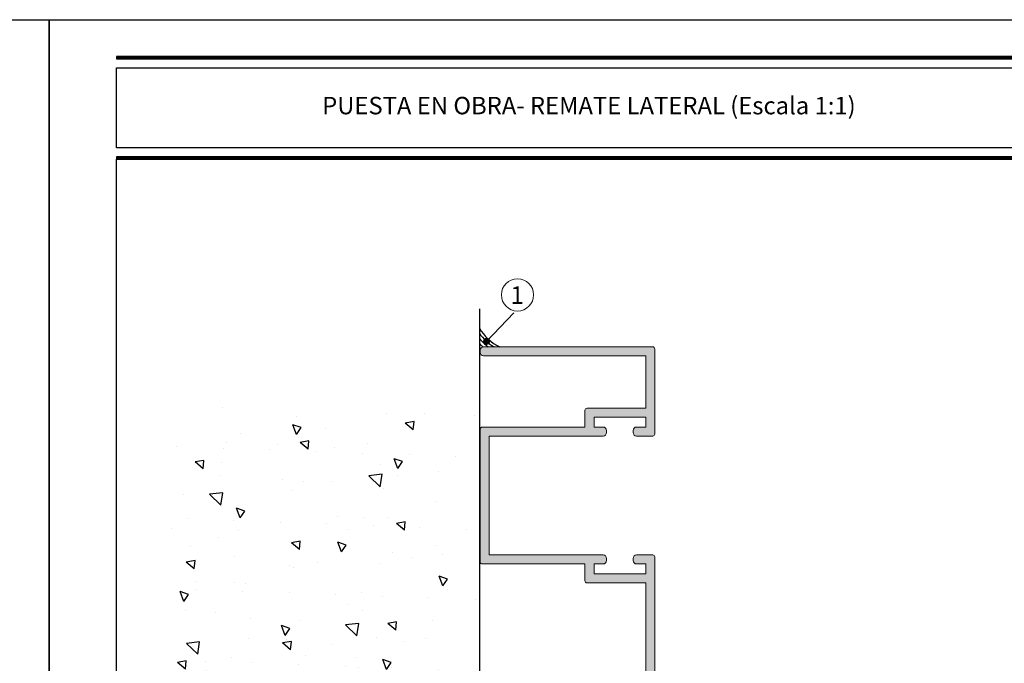
# Model space of a CAD drawing. Units: millimetres. Extents: x 3914 to 6854, y 3653 to 5111.
# Drawn here: x 4750 to 4891, y 3858 to 3950 of the extents above; entities that cross this region are included whole.
import ezdxf

# ---------------------------------------------------------------- set-up
doc = ezdxf.new("R2010")
doc.units = ezdxf.units.MM
doc.layers.add('Accesorios', color=7, linetype='Continuous')
doc.layers.add('SOMBREADO PERFILES', color=254, linetype='Continuous')
doc.layers.add('cotas', color=250, linetype='Continuous', lineweight=13)
doc.layers.add('perfiles', color=7, linetype='Continuous', lineweight=15)
doc.styles.add('ARIAL', font='txt')
doc.styles.add('catalogos 2.5', font='arial.ttf', dxfattribs={"height": 2.5})
doc.styles.add('ROMANS', font='ROMANS.shx', dxfattribs={"width": 0.85, "oblique": 10, "height": 10})
doc.dimstyles.new('1-1', dxfattribs={"dimtxt": 2.5, "dimasz": 2.5, "dimexe": 0.5, "dimexo": 2.5, "dimgap": 1, "dimtad": 1, "dimzin": 0, "dimdsep": 46, "dimtxsty": 'ROMANS', "dimcen": 0, "dimclrd": 256, "dimclre": 256, "dimclrt": 256, "dimadec": 0, "dimazin": 0, "dimtp": 0.2, "dimtm": 0.2, "dimtfac": 0.2, "dimtmove": 0, "dimatfit": 0, "dimfxl": 1, "dimtolj": 1, "dimtzin": 0, "dimarcsym": 0})

# ---------------------------------------------------------------- blocks, each defined once
blk = doc.blocks.new('plantilla hoja')
at = {"color": 152}
for p, q in [((200.34, 291.73), (9.66, 291.73)), ((9.66, 291.73), (9.66, 291.38)), ((9.66, 291.68), (200.34, 291.68)), ((9.66, 291.64), (200.34, 291.64)), ((9.66, 291.6), (200.34, 291.6)), ((9.66, 291.55), (200.34, 291.55)), ((9.66, 291.51), (200.34, 291.51)), ((9.66, 291.46), (200.34, 291.46)), ((9.66, 291.42), (200.34, 291.42)), ((9.66, 291.38), (200.34, 291.38)), ((200.34, 277.38), (9.66, 277.38)), ((9.66, 277.38), (9.66, 277.03)), ((9.66, 277.33), (200.34, 277.33)), ((9.66, 277.29), (200.34, 277.29)), ((9.66, 277.25), (200.34, 277.25)), ((9.66, 277.2), (200.34, 277.2)), ((9.66, 277.16), (200.34, 277.16)), ((9.66, 277.11), (200.34, 277.11)), ((9.66, 277.07), (200.34, 277.07)), ((9.66, 277.03), (200.34, 277.03))]:
    blk.add_line(p, q, dxfattribs=at)
for points in [[(0, 0), (0, 297), (210, 297), (210, 0)], [(144.88, 278.64), (9.66, 278.64), (9.66, 290.12), (144.88, 290.12)]]:
    blk.add_lwpolyline(points, close=True)
at = {"color": 251}
blk.add_lwpolyline([(200.34, 277.03), (200.34, 17.97), (9.66, 17.97), (9.66, 277.03)], dxfattribs=at)

msp = doc.modelspace()

# ---------------------------------------------------------------- hatches: boundary and pattern name
at = {"layer": 'Accesorios'}
h = msp.add_hatch(dxfattribs=at)
h.set_pattern_fill('AR-CONC', color=256, scale=2, angle=90, style=0)
h.set_pattern_definition([(140, (4429.826, 3483.609), (1.25504, 14.3452), [1.5, -16.5]), (85, (4429.826, 3483.61), (-15.04384, -2.77503), [1.2, -13.2]), (190.4514, (4429.931, 3484.805), (-13.7888, 11.5702), [1.2748, -14.02284]), (136.1842, (4425.826, 3483.61), (3.3104, 21.3448), [2.25, -24.75]), (186.6356, (4426.102, 3485.388), (-19.48236, 18.69325), [1.9122, -21.0343]), (81.184, (4425.826, 3483.61), (-19.4824, 18.6932), [1.8, -19.8]), (111, (4426.826, 3485.609), (8.05238, 11.93814), [1.5, -16.5]), (56, (4426.826, 3485.61), (-14.503, 4.8663), [1.2, -13.2]), (161.4514, (4427.497, 3486.604), (-6.4506, 16.80445), [1.2748, -14.02284]), (127.5, (4429.8264, 3483.6093), (-6.657877, 0.243197), [0, -13.04, 0, -13.4, 0, -13.25]), (97.5, (4429.8264, 3483.609), (-7.88823, 5.26139), [0, -7.64, 0, -12.74, 0, -5.05]), (57.5, (4429.8264, 3479.1493), (0.451097, 10.67645), [0, -5, 0, -15.6, 0, -20.7]), (47.5, (4429.826, 3477.149), (-2.0021, 11.66372), [0, -6.5, 0, -10.36, 0, -14.7])])
h.paths.add_polyline_path([(4770.33, 3895.06), (4770.33, 3779.03), (4815.43, 3779.03), (4815.43, 3895.06)])
at = {"layer": 'SOMBREADO PERFILES'}
h = msp.add_hatch(color=256, dxfattribs=at)
edge = h.paths.add_edge_path()
edge.add_line((4823.15, 3852.56), (4825.69, 3854.34))
edge.add_line((4825.69, 3854.34), (4829.09, 3850.94))
edge.add_line((4829.09, 3850.94), (4839.23, 3850.94))
edge.add_line((4839.23, 3850.94), (4839.23, 3869.84))
edge.add_line((4839.23, 3869.84), (4830.83, 3869.84))
edge.add_arc((4830.83, 3870.14), 0.3, 180, 270, ccw=False)
edge.add_line((4830.53, 3870.14), (4830.53, 3872.54))
edge.add_line((4830.53, 3872.54), (4815.83, 3872.54))
edge.add_arc((4815.83, 3872.84), 0.3, 180, 270, ccw=False)
edge.add_line((4815.53, 3872.84), (4815.53, 3882.19))
edge.add_line((4815.53, 3882.19), (4815.53, 3891.84))
edge.add_arc((4815.83, 3891.84), 0.3, 90, 180, ccw=False)
edge.add_line((4815.83, 3892.14), (4830.53, 3892.14))
edge.add_line((4830.53, 3892.14), (4830.53, 3894.54))
edge.add_arc((4830.83, 3894.54), 0.3, 90, 180, ccw=False)
edge.add_line((4830.83, 3894.84), (4839.23, 3894.84))
edge.add_line((4839.23, 3894.84), (4839.23, 3902.34))
edge.add_line((4839.23, 3902.34), (4816.03, 3902.34))
edge.add_arc((4816.03, 3902.84), 0.5, 180, 270, ccw=False)
edge.add_line((4815.53, 3902.84), (4815.53, 3903.14))
edge.add_arc((4816.03, 3903.14), 0.5, 90, 180, ccw=False)
edge.add_line((4816.03, 3903.64), (4840.23, 3903.64))
edge.add_arc((4840.23, 3903.34), 0.3, 0, 90, ccw=False)
edge.add_line((4840.53, 3903.34), (4840.53, 3891.14))
edge.add_arc((4840.23, 3891.14), 0.3, -90, 0, ccw=False)
edge.add_line((4840.23, 3890.84), (4837.93, 3890.84))
edge.add_arc((4837.93, 3891.34), 0.5, 180, 270, ccw=False)
edge.add_line((4837.43, 3891.34), (4837.43, 3891.64))
edge.add_arc((4837.93, 3891.64), 0.5, 90, 180, ccw=False)
edge.add_line((4837.93, 3892.14), (4839.23, 3892.14))
edge.add_line((4839.23, 3892.14), (4839.23, 3893.54))
edge.add_line((4839.23, 3893.54), (4831.83, 3893.54))
edge.add_line((4831.83, 3893.54), (4831.83, 3892.14))
edge.add_line((4831.83, 3892.14), (4833.13, 3892.14))
edge.add_arc((4833.13, 3891.64), 0.5, 0, 90, ccw=False)
edge.add_line((4833.63, 3891.64), (4833.63, 3891.34))
edge.add_arc((4833.13, 3891.34), 0.5, -90, 0, ccw=False)
edge.add_line((4833.13, 3890.84), (4816.83, 3890.84))
edge.add_line((4816.83, 3890.84), (4816.83, 3873.84))
edge.add_line((4816.83, 3873.84), (4833.13, 3873.84))
edge.add_arc((4833.13, 3873.34), 0.5, 0, 90, ccw=False)
edge.add_line((4833.63, 3873.34), (4833.63, 3873.04))
edge.add_arc((4833.13, 3873.04), 0.5, -90, 0, ccw=False)
edge.add_line((4833.13, 3872.54), (4831.83, 3872.54))
edge.add_line((4831.83, 3872.54), (4831.83, 3871.14))
edge.add_line((4831.83, 3871.14), (4839.23, 3871.14))
edge.add_line((4839.23, 3871.14), (4839.23, 3872.54))
edge.add_line((4839.23, 3872.54), (4837.93, 3872.54))
edge.add_arc((4837.93, 3873.04), 0.5, 180, 270, ccw=False)
edge.add_line((4837.43, 3873.04), (4837.43, 3873.34))
edge.add_arc((4837.93, 3873.34), 0.5, 90, 180, ccw=False)
edge.add_line((4837.93, 3873.84), (4840.23, 3873.84))
edge.add_arc((4840.23, 3873.54), 0.3, 0, 90, ccw=False)
edge.add_line((4840.53, 3873.54), (4840.53, 3849.44))
edge.add_arc((4840.23, 3849.44), 0.3, -90, 0, ccw=False)
edge.add_line((4840.23, 3849.14), (4839.53, 3849.14))
edge.add_arc((4839.53, 3849.44), 0.3, 180, 270, ccw=False)
edge.add_line((4839.23, 3849.44), (4839.23, 3849.64))
edge.add_line((4839.23, 3849.64), (4839.23, 3849.44))
edge.add_line((4839.23, 3849.44), (4839.23, 3849.64))
edge.add_line((4839.23, 3849.64), (4828.55, 3849.64))
edge.add_line((4828.55, 3849.64), (4825.54, 3852.65))
edge.add_line((4825.54, 3852.65), (4820.53, 3849.14))
edge.add_line((4820.53, 3849.14), (4816.83, 3849.14))
edge.add_line((4816.83, 3849.14), (4816.83, 3842.79))
edge.add_arc((4816.58, 3842.79), 0.25, -90, 0, ccw=False)
edge.add_line((4816.58, 3842.54), (4815.78, 3842.54))
edge.add_arc((4815.78, 3842.79), 0.25, 180, 270, ccw=False)
edge.add_line((4815.53, 3842.79), (4815.53, 3850.14))
edge.add_arc((4815.83, 3850.14), 0.3, 90, 180, ccw=False)
edge.add_line((4815.83, 3850.44), (4820.12, 3850.44))
edge.add_line((4820.12, 3850.44), (4822.65, 3852.22))
edge.add_line((4822.65, 3852.22), (4823.09, 3852.15))
edge.add_line((4823.09, 3852.15), (4823.15, 3852.57))
edge.add_line((4823.15, 3852.57), (4823.15, 3852.56))

# ---------------------------------------------------------------- linework, layer by layer
for centre, start, end in [((4820.57, 3909.08), 214.357, 240.8831), ((4820.89, 3909.32), 208.9596, 245.7415), ((4820.28, 3908.71), 218.8355, 234.5286), ((4819.94, 3908.4), 223.6234, 229.9327)]:
    msp.add_arc(centre, 6.23, start, end)
at = {"layer": 'Accesorios'}
msp.add_lwpolyline([(4815.43, 3909.05), (4815.43, 3779.03), (4770.33, 3779.03)], dxfattribs=at)
at = {"layer": 'cotas', "ltscale": 10}
msp.add_circle((4820.88, 3911.06), 2.31, dxfattribs=at)
at = {"layer": 'perfiles', "ltscale": 5}
msp.add_lwpolyline([(4839.23, 3850.94), (4839.23, 3869.84), (4830.83, 3869.84, -0.414214), (4830.53, 3870.14), (4830.53, 3872.54), (4815.83, 3872.54, -0.414214), (4815.53, 3872.84), (4815.53, 3882.19), (4815.53, 3891.84, -0.414214), (4815.83, 3892.14), (4830.53, 3892.14), (4830.53, 3894.54, -0.414214), (4830.83, 3894.84), (4839.23, 3894.84), (4839.23, 3902.34), (4816.03, 3902.34, -0.414214), (4815.53, 3902.84), (4815.53, 3903.14, -0.414214), (4816.03, 3903.64), (4840.23, 3903.64, -0.414214), (4840.53, 3903.34), (4840.53, 3891.14, -0.414214), (4840.23, 3890.84), (4837.93, 3890.84, -0.414214), (4837.43, 3891.34), (4837.43, 3891.64, -0.414214), (4837.93, 3892.14), (4839.23, 3892.14), (4839.23, 3893.54), (4831.83, 3893.54), (4831.83, 3892.14), (4833.13, 3892.14, -0.414214), (4833.63, 3891.64), (4833.63, 3891.34, -0.414214), (4833.13, 3890.84), (4816.83, 3890.84), (4816.83, 3873.84), (4833.13, 3873.84, -0.414214), (4833.63, 3873.34), (4833.63, 3873.04, -0.414214), (4833.13, 3872.54), (4831.83, 3872.54), (4831.83, 3871.14), (4839.23, 3871.14), (4839.23, 3872.54), (4837.93, 3872.54, -0.414214), (4837.43, 3873.04), (4837.43, 3873.34, -0.414214), (4837.93, 3873.84), (4840.23, 3873.84, -0.414214), (4840.53, 3873.54), (4840.53, 3849.44, -0.414214)], format="xyb", dxfattribs=at)

# ---------------------------------------------------------------- block references
for p in [(4543.83, 3653.46), (4753.83, 3653.46)]:
    msp.add_blockref('plantilla hoja', p)

# ---------------------------------------------------------------- texts
at = {"color": 3, "insert": (4831.1, 3937.84), "char_height": 2.5, "width": 116.5999, "attachment_point": 5, "style": 'catalogos 2.5'}
msp.add_mtext('PUESTA EN OBRA- REMATE LATERAL (Escala 1:1) ', dxfattribs=at)
at = {"layer": 'cotas', "ltscale": 10, "insert": (4819.88, 3912.28), "char_height": 2.5, "width": 33.0883, "attachment_point": 1, "style": 'ARIAL'}
msp.add_mtext('1', dxfattribs=at)

# ---------------------------------------------------------------- leaders
at = {"layer": 'cotas', "ltscale": 10}
msp.add_leader([(4816.45, 3904.41), (4820.37, 3908.48)], dimstyle='1-1', override={"dimasz": 1, "dimldrblk": 'Dot'}, dxfattribs=at)

doc.saveas('drawing.dxf')
